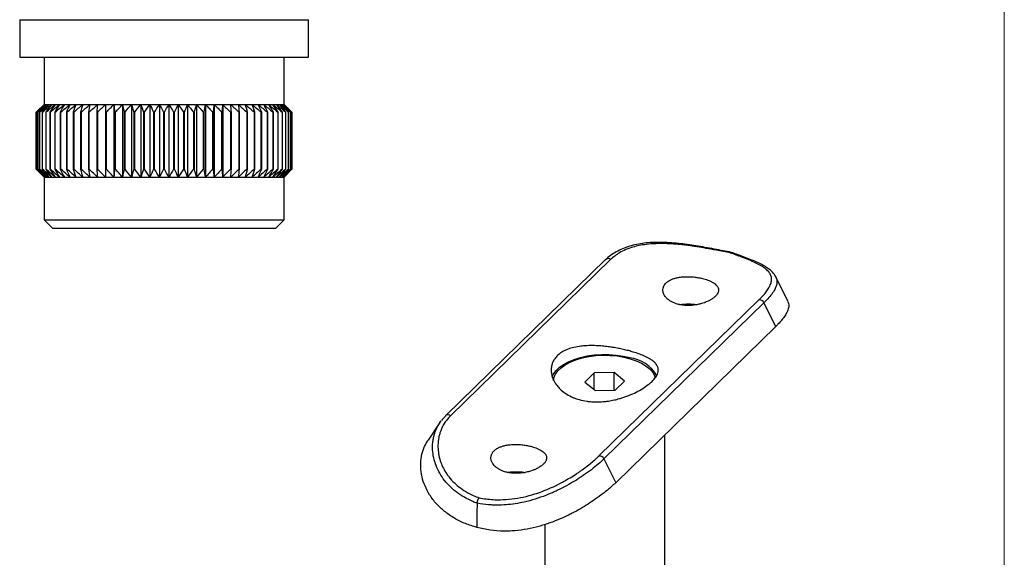
# Model space of a CAD drawing. Units: millimetres. Extents: x 10 to 584, y 10 to 410.
# Drawn here: x 469 to 584, y 138 to 201 of the extents above; entities that cross this region are included whole.
import ezdxf

# ---------------------------------------------------------------- set-up
doc = ezdxf.new("R2010")
doc.units = ezdxf.units.MM
doc.header["$LTSCALE"] = 2

msp = doc.modelspace()

# ---------------------------------------------------------------- linework, layer by layer
at = {"color": 7, "linetype": 'Continuous', "lineweight": 18}
msp.add_line((584, 410), (584, 10), dxfattribs=at)
at = {"color": 7, "linetype": 'Continuous', "lineweight": 25}
for p, q in [((469.09, 200.84), (469.09, 196.46)), ((502.79, 196.46), (502.79, 200.84)), ((469.09, 196.46), (502.79, 196.46)), ((471.94, 196.46), (471.94, 190.96)), ((499.94, 190.96), (499.94, 196.46)), ((471.94, 190.96), (471.01, 190.03)), ((471.94, 190.96), (471.95, 190.96)), ((471.95, 190.96), (472.04, 190.96)), ((472.04, 190.96), (472.21, 190.96)), ((472.21, 190.96), (472.47, 190.96)), ((472.47, 190.96), (472.81, 190.96)), ((472.81, 190.96), (473.23, 190.96)), ((473.23, 190.96), (473.72, 190.96)), ((473.72, 190.96), (474.3, 190.96)), ((474.3, 190.96), (474.95, 190.96)), ((474.95, 190.96), (475.66, 190.96)), ((475.66, 190.96), (476.44, 190.96)), ((476.44, 190.96), (477.27, 190.96)), ((477.27, 190.96), (478.16, 190.96)), ((478.16, 190.96), (479.1, 190.96)), ((479.1, 190.96), (480.08, 190.96)), ((479.1, 190.96), (479.1, 182.46)), ((480.08, 190.96), (481.09, 190.96)), ((480.08, 190.96), (480.08, 182.46)), ((481.09, 190.96), (482.14, 190.96)), ((481.09, 190.96), (481.09, 182.46)), ((482.14, 190.96), (483.21, 190.96)), ((482.14, 190.96), (482.14, 182.46)), ((483.21, 190.96), (484.29, 190.96)), ((483.21, 190.96), (483.21, 182.46)), ((484.29, 190.96), (485.39, 190.96)), ((484.29, 190.96), (484.29, 182.46)), ((485.39, 190.96), (486.49, 190.96)), ((485.39, 190.96), (485.39, 182.46)), ((486.49, 190.96), (486.49, 182.46)), ((486.49, 190.96), (487.59, 190.96)), ((487.59, 190.96), (487.59, 182.46)), ((487.59, 190.96), (488.67, 190.96)), ((488.67, 190.96), (488.67, 182.46)), ((488.67, 190.96), (489.74, 190.96)), ((489.74, 190.96), (489.74, 182.46)), ((489.74, 190.96), (490.79, 190.96)), ((490.79, 190.96), (490.79, 182.46)), ((490.79, 190.96), (491.8, 190.96)), ((491.8, 190.96), (492.78, 190.96)), ((491.8, 190.96), (491.8, 182.46)), ((492.78, 190.96), (493.72, 190.96)), ((492.78, 190.96), (492.78, 182.46)), ((493.72, 190.96), (494.61, 190.96)), ((494.61, 190.96), (495.44, 190.96)), ((495.44, 190.96), (496.22, 190.96)), ((496.22, 190.96), (496.93, 190.96)), ((496.93, 190.96), (497.58, 190.96)), ((497.58, 190.96), (498.15, 190.96)), ((498.15, 190.96), (498.65, 190.96)), ((498.65, 190.96), (499.07, 190.96)), ((499.07, 190.96), (499.41, 190.96)), ((499.41, 190.96), (499.67, 190.96)), ((499.67, 190.96), (499.84, 190.96)), ((499.84, 190.96), (499.93, 190.96)), ((499.93, 190.96), (499.94, 190.96)), ((500.86, 190.03), (499.94, 190.96)), ((471.01, 190.03), (471.01, 183.38)), ((471.01, 190.03), (471.01, 190.03)), ((471.01, 183.38), (471.01, 190.03)), ((471.06, 190.03), (471.07, 190.03)), ((471.06, 190.03), (471.06, 183.38)), ((471.07, 183.38), (471.07, 190.03)), ((471.19, 190.03), (471.21, 190.03)), ((471.19, 190.03), (471.19, 183.38)), ((471.21, 183.38), (471.21, 190.03)), ((471.41, 190.03), (471.44, 190.03)), ((471.41, 190.03), (471.41, 183.38)), ((471.44, 183.38), (471.44, 190.03)), ((471.73, 190.03), (471.76, 190.03)), ((471.73, 190.03), (471.73, 183.38)), ((471.76, 183.38), (471.76, 190.03)), ((472.13, 190.03), (472.17, 190.03)), ((472.13, 190.03), (472.13, 183.38)), ((472.17, 183.38), (472.17, 190.03)), ((472.62, 190.03), (472.67, 190.03)), ((472.62, 190.03), (472.62, 183.38)), ((472.67, 183.38), (472.67, 190.03)), ((473.18, 190.03), (473.18, 183.38)), ((473.18, 190.03), (473.24, 190.03)), ((473.24, 183.38), (473.24, 190.03)), ((473.83, 190.03), (473.83, 183.38)), ((473.83, 190.03), (473.9, 190.03)), ((473.9, 183.38), (473.9, 190.03)), ((474.55, 190.03), (474.55, 183.38)), ((474.55, 190.03), (474.63, 190.03)), ((474.63, 183.38), (474.63, 190.03)), ((475.35, 190.03), (475.35, 183.38)), ((475.35, 190.03), (475.43, 190.03)), ((475.43, 183.38), (475.43, 190.03)), ((476.2, 190.03), (476.2, 183.38)), ((476.2, 190.03), (476.29, 190.03)), ((476.29, 183.38), (476.29, 190.03)), ((477.12, 190.03), (477.12, 183.38)), ((477.12, 190.03), (477.21, 190.03)), ((477.21, 183.38), (477.21, 190.03)), ((478.09, 190.03), (478.09, 183.38)), ((478.09, 190.03), (478.19, 190.03)), ((478.19, 183.38), (478.19, 190.03)), ((479.11, 190.03), (479.11, 183.38)), ((479.11, 190.03), (479.22, 190.03)), ((479.22, 183.38), (479.22, 190.03)), ((480.18, 190.03), (480.18, 183.38)), ((480.18, 190.03), (480.28, 190.03)), ((480.28, 183.38), (480.28, 190.03)), ((481.27, 190.03), (481.27, 183.38)), ((481.27, 190.03), (481.38, 190.03)), ((481.38, 183.38), (481.38, 190.03)), ((482.4, 190.03), (482.4, 183.38)), ((482.4, 190.03), (482.51, 190.03)), ((482.51, 183.38), (482.51, 190.03)), ((483.55, 190.03), (483.55, 183.38)), ((483.55, 190.03), (483.66, 190.03)), ((483.66, 183.38), (483.66, 190.03)), ((484.71, 190.03), (484.83, 190.03)), ((484.71, 190.03), (484.71, 183.38)), ((484.83, 183.38), (484.83, 190.03)), ((485.88, 190.03), (485.88, 183.38)), ((485.88, 190.03), (486, 190.03)), ((486, 183.38), (486, 190.03)), ((487.05, 190.03), (487.05, 183.38)), ((487.05, 190.03), (487.17, 190.03)), ((487.17, 183.38), (487.17, 190.03)), ((488.22, 190.03), (488.33, 190.03)), ((488.22, 190.03), (488.22, 183.38)), ((488.33, 183.38), (488.33, 190.03)), ((489.37, 190.03), (489.37, 183.38)), ((489.37, 190.03), (489.48, 190.03)), ((489.48, 183.38), (489.48, 190.03)), ((490.5, 190.03), (490.61, 190.03)), ((490.5, 190.03), (490.5, 183.38)), ((490.61, 183.38), (490.61, 190.03)), ((491.6, 190.03), (491.7, 190.03)), ((491.6, 190.03), (491.6, 183.38)), ((491.7, 183.38), (491.7, 190.03)), ((492.66, 190.03), (492.77, 190.03)), ((492.66, 190.03), (492.66, 183.38)), ((492.77, 183.38), (492.77, 190.03)), ((493.69, 190.03), (493.69, 183.38)), ((493.69, 190.03), (493.79, 190.03)), ((493.79, 183.38), (493.79, 190.03)), ((494.67, 190.03), (494.67, 183.38)), ((494.67, 190.03), (494.76, 190.03)), ((494.76, 183.38), (494.76, 190.03)), ((495.59, 190.03), (495.59, 183.38)), ((495.59, 190.03), (495.68, 190.03)), ((495.68, 183.38), (495.68, 190.03)), ((496.45, 190.03), (496.45, 183.38)), ((496.45, 190.03), (496.53, 190.03)), ((496.53, 183.38), (496.53, 190.03)), ((497.25, 190.03), (497.25, 183.38)), ((497.25, 190.03), (497.33, 190.03)), ((497.33, 183.38), (497.33, 190.03)), ((497.98, 190.03), (498.05, 190.03)), ((497.98, 190.03), (497.98, 183.38)), ((498.05, 183.38), (498.05, 190.03)), ((498.64, 190.03), (498.64, 183.38)), ((498.64, 190.03), (498.7, 190.03)), ((498.7, 183.38), (498.7, 190.03)), ((499.21, 190.03), (499.21, 183.38)), ((499.21, 190.03), (499.26, 190.03)), ((499.26, 183.38), (499.26, 190.03)), ((499.71, 190.03), (499.71, 183.38)), ((499.71, 190.03), (499.75, 190.03)), ((499.75, 183.38), (499.75, 190.03)), ((500.12, 190.03), (500.12, 183.38)), ((500.12, 190.03), (500.15, 190.03)), ((500.15, 183.38), (500.15, 190.03)), ((500.44, 190.03), (500.44, 183.38)), ((500.44, 190.03), (500.47, 190.03)), ((500.47, 183.38), (500.47, 190.03)), ((500.67, 190.03), (500.67, 183.38)), ((500.67, 190.03), (500.69, 190.03)), ((500.69, 183.38), (500.69, 190.03)), ((500.81, 190.03), (500.81, 183.38)), ((500.81, 190.03), (500.82, 190.03)), ((500.82, 183.38), (500.82, 190.03)), ((500.86, 183.38), (500.86, 190.03)), ((500.86, 190.03), (500.86, 183.38)), ((500.86, 190.03), (500.86, 190.03)), ((471.01, 183.38), (471.94, 182.46)), ((471.01, 183.38), (471.01, 183.38)), ((471.06, 183.38), (471.07, 183.38)), ((471.19, 183.38), (471.21, 183.38)), ((471.41, 183.38), (471.44, 183.38)), ((471.73, 183.38), (471.76, 183.38)), ((472.13, 183.38), (472.17, 183.38)), ((472.62, 183.38), (472.67, 183.38)), ((473.18, 183.38), (473.24, 183.38)), ((473.83, 183.38), (473.9, 183.38)), ((474.55, 183.38), (474.63, 183.38)), ((475.35, 183.38), (475.43, 183.38)), ((476.2, 183.38), (476.29, 183.38)), ((477.12, 183.38), (477.21, 183.38)), ((478.09, 183.38), (478.19, 183.38)), ((479.11, 183.38), (479.22, 183.38)), ((480.18, 183.38), (480.28, 183.38)), ((481.27, 183.38), (481.38, 183.38)), ((482.4, 183.38), (482.51, 183.38)), ((483.55, 183.38), (483.66, 183.38)), ((484.71, 183.38), (484.83, 183.38)), ((485.88, 183.38), (486, 183.38)), ((487.05, 183.38), (487.17, 183.38)), ((488.22, 183.38), (488.33, 183.38)), ((489.37, 183.38), (489.48, 183.38)), ((490.5, 183.38), (490.61, 183.38)), ((491.6, 183.38), (491.7, 183.38)), ((492.66, 183.38), (492.77, 183.38)), ((493.69, 183.38), (493.79, 183.38)), ((494.67, 183.38), (494.76, 183.38)), ((495.59, 183.38), (495.68, 183.38)), ((496.45, 183.38), (496.53, 183.38)), ((497.25, 183.38), (497.33, 183.38)), ((497.98, 183.38), (498.05, 183.38)), ((498.64, 183.38), (498.7, 183.38)), ((499.21, 183.38), (499.26, 183.38)), ((499.71, 183.38), (499.75, 183.38)), ((499.94, 182.46), (500.86, 183.38)), ((500.12, 183.38), (500.15, 183.38)), ((500.44, 183.38), (500.47, 183.38)), ((500.67, 183.38), (500.69, 183.38)), ((500.81, 183.38), (500.82, 183.38)), ((500.86, 183.38), (500.86, 183.38)), ((471.94, 182.46), (471.94, 177.46)), ((471.94, 182.46), (471.95, 182.46)), ((471.95, 182.46), (472.04, 182.46)), ((472.04, 182.46), (472.21, 182.46)), ((472.21, 182.46), (472.47, 182.46)), ((472.47, 182.46), (472.81, 182.46)), ((472.81, 182.46), (473.23, 182.46)), ((473.23, 182.46), (473.72, 182.46)), ((473.72, 182.46), (474.3, 182.46)), ((474.3, 182.46), (474.95, 182.46)), ((474.95, 182.46), (475.66, 182.46)), ((475.66, 182.46), (476.44, 182.46)), ((476.44, 182.46), (477.27, 182.46)), ((477.27, 182.46), (478.16, 182.46)), ((478.16, 182.46), (479.1, 182.46)), ((479.1, 182.46), (480.08, 182.46)), ((480.08, 182.46), (481.09, 182.46)), ((481.09, 182.46), (482.14, 182.46)), ((482.14, 182.46), (483.21, 182.46)), ((483.21, 182.46), (484.29, 182.46)), ((484.29, 182.46), (485.39, 182.46)), ((485.39, 182.46), (486.49, 182.46)), ((486.49, 182.46), (487.59, 182.46)), ((487.59, 182.46), (488.67, 182.46)), ((488.67, 182.46), (489.74, 182.46)), ((489.74, 182.46), (490.79, 182.46)), ((490.79, 182.46), (491.8, 182.46)), ((491.8, 182.46), (492.78, 182.46)), ((492.78, 182.46), (493.72, 182.46)), ((493.72, 182.46), (494.61, 182.46)), ((494.61, 182.46), (495.44, 182.46)), ((495.44, 182.46), (496.22, 182.46)), ((496.22, 182.46), (496.93, 182.46)), ((496.93, 182.46), (497.58, 182.46)), ((497.58, 182.46), (498.15, 182.46)), ((498.15, 182.46), (498.65, 182.46)), ((498.65, 182.46), (499.07, 182.46)), ((499.07, 182.46), (499.41, 182.46)), ((499.41, 182.46), (499.67, 182.46)), ((499.67, 182.46), (499.84, 182.46)), ((499.84, 182.46), (499.93, 182.46)), ((499.93, 182.46), (499.94, 182.46)), ((499.94, 177.46), (499.94, 182.46)), ((471.94, 177.46), (472.94, 176.46)), ((471.94, 177.46), (499.94, 177.46)), ((498.94, 176.46), (499.94, 177.46)), ((498.94, 176.46), (472.94, 176.46)), ((537.49, 172.87), (518.83, 154.65)), ((538.05, 172.83), (519.38, 154.61)), ((558.73, 168), (557.33, 170.83)), ((536.69, 149.91), (555.36, 168.13)), ((555.95, 167.79), (537.28, 149.57)), ((557.32, 165.01), (555.95, 167.79)), ((538.65, 146.79), (557.32, 165.01)), ((536.14, 159.6), (535.06, 158.54)), ((538.45, 159.64), (536.14, 159.6)), ((536.14, 157.66), (536.14, 159.6)), ((539.68, 158.63), (538.45, 159.64)), ((538.45, 157.58), (538.45, 159.64)), ((538.6, 157.58), (539.68, 158.63)), ((535.06, 158.54), (536.29, 157.54)), ((536.29, 157.54), (538.6, 157.58)), ((518.13, 153.8), (518.29, 154.03)), ((518.79, 154.6), (518.83, 154.65)), ((518.12, 153.8), (516.76, 151.76)), ((544.37, 125.55), (544.37, 152.38)), ((537.28, 149.57), (538.65, 146.79)), ((530.37, 141.9), (530.37, 125.55))]:
    msp.add_line(p, q, dxfattribs=at)
at = {"color": 8, "linetype": 'Continuous', "lineweight": 25}
msp.add_line((469.09, 200.84), (502.79, 200.84), dxfattribs=at)
at = {"color": 7, "linetype": 'Continuous', "lineweight": 25, "flags": 128}
for points in [[(531.22, 159.12), (531.36, 159.44), (531.65, 159.85), (532.05, 160.24), (532.55, 160.6), (533.14, 160.92), (533.8, 161.19), (534.53, 161.42), (535.32, 161.59), (536.14, 161.7), (536.99, 161.76), (537.84, 161.76), (538.69, 161.69), (539.51, 161.57), (540.29, 161.39)], [(531.37, 158.72), (531.42, 159.01), (531.6, 159.43), (531.88, 159.84), (532.27, 160.22), (532.76, 160.57), (533.34, 160.88), (534, 161.15), (534.72, 161.36), (535.5, 161.53), (536.31, 161.63), (537.14, 161.68)], [(537.14, 161.68), (537.98, 161.66), (538.8, 161.59), (539.6, 161.46), (540.35, 161.27), (541.05, 161.03), (541.67, 160.74), (542.21, 160.41), (542.66, 160.05), (543, 159.66), (543.23, 159.24), (543.3, 159.05)]]:
    msp.add_lwpolyline(points, dxfattribs=at)
at = {"color": 8, "linetype": 'Continuous', "lineweight": 25}
for centre in [(537.75, 172.53), (519.08, 154.31)]:
    msp.add_arc(centre, 0.42, 45.2843, 127.8686, dxfattribs=at)
at = {"color": 7, "linetype": 'Continuous', "lineweight": 25}
for centre, radius, start, end in [((555.43, 167.56), 0.57, 23.9201, 97.1215), ((539.67, 157.03), 4.4, 30.7767, 81.9337), ((536.76, 149.34), 0.57, 23.9201, 97.1215)]:
    msp.add_arc(centre, radius, start, end, dxfattribs=at)
msp.add_ellipse((528.03, 147.04), major_axis=(1.48, 22.03), ratio=0.245203, start_param=1.707825, end_param=1.837965, dxfattribs=at)
for points in [[(471.01, 190.03), (471.33, 190.34), (471.64, 190.65), (471.95, 190.96)], [(471.95, 190.96), (471.65, 190.65), (471.35, 190.34), (471.06, 190.03)], [(471.07, 190.03), (471.39, 190.34), (471.71, 190.65), (472.04, 190.96)], [(472.04, 190.96), (471.75, 190.65), (471.47, 190.34), (471.19, 190.03)], [(471.21, 190.03), (471.54, 190.34), (471.87, 190.65), (472.21, 190.96)], [(472.21, 190.96), (471.94, 190.65), (471.68, 190.34), (471.41, 190.03)], [(471.44, 190.03), (471.78, 190.34), (472.12, 190.65), (472.47, 190.96)], [(472.47, 190.96), (472.22, 190.65), (471.97, 190.34), (471.73, 190.03)], [(471.76, 190.03), (472.11, 190.34), (472.46, 190.65), (472.81, 190.96)], [(472.81, 190.96), (472.58, 190.65), (472.35, 190.34), (472.13, 190.03)], [(472.17, 190.03), (472.52, 190.34), (472.87, 190.65), (473.23, 190.96)], [(473.23, 190.96), (473.02, 190.65), (472.82, 190.34), (472.62, 190.03)], [(472.67, 190.03), (473.02, 190.34), (473.37, 190.65), (473.72, 190.96)], [(473.72, 190.96), (473.54, 190.65), (473.36, 190.34), (473.18, 190.03)], [(473.24, 190.03), (473.59, 190.34), (473.95, 190.65), (474.3, 190.96)], [(474.3, 190.96), (474.14, 190.65), (473.99, 190.34), (473.83, 190.03)], [(473.9, 190.03), (474.25, 190.34), (474.6, 190.65), (474.95, 190.96)], [(474.95, 190.96), (474.81, 190.65), (474.68, 190.34), (474.55, 190.03)], [(474.63, 190.03), (474.97, 190.34), (475.31, 190.65), (475.66, 190.96)], [(475.66, 190.96), (475.55, 190.65), (475.45, 190.34), (475.35, 190.03)], [(475.43, 190.03), (475.76, 190.34), (476.1, 190.65), (476.44, 190.96)], [(476.44, 190.96), (476.36, 190.65), (476.28, 190.34), (476.2, 190.03)], [(476.29, 190.03), (476.62, 190.34), (476.94, 190.65), (477.27, 190.96)], [(477.27, 190.96), (477.22, 190.65), (477.17, 190.34), (477.12, 190.03)], [(477.21, 190.03), (477.53, 190.34), (477.84, 190.65), (478.16, 190.96)], [(478.16, 190.96), (478.14, 190.65), (478.12, 190.34), (478.09, 190.03)], [(478.19, 190.03), (478.49, 190.34), (478.79, 190.65), (479.1, 190.96)], [(479.1, 190.96), (479.1, 190.65), (479.11, 190.34), (479.11, 190.03)], [(479.22, 190.03), (479.5, 190.34), (479.79, 190.65), (480.08, 190.96)], [(480.08, 190.96), (480.11, 190.65), (480.14, 190.34), (480.18, 190.03)], [(480.28, 190.03), (480.55, 190.34), (480.82, 190.65), (481.09, 190.96)], [(481.09, 190.96), (481.15, 190.65), (481.21, 190.34), (481.27, 190.03)], [(481.38, 190.03), (481.63, 190.34), (481.89, 190.65), (482.14, 190.96)], [(482.14, 190.96), (482.23, 190.65), (482.31, 190.34), (482.4, 190.03)], [(482.51, 190.03), (482.74, 190.34), (482.98, 190.65), (483.21, 190.96)], [(483.21, 190.96), (483.32, 190.65), (483.44, 190.34), (483.55, 190.03)], [(483.66, 190.03), (483.87, 190.34), (484.08, 190.65), (484.29, 190.96)], [(484.29, 190.96), (484.43, 190.65), (484.57, 190.34), (484.71, 190.03)], [(484.83, 190.03), (485.01, 190.34), (485.2, 190.65), (485.39, 190.96)], [(485.39, 190.96), (485.56, 190.65), (485.72, 190.34), (485.88, 190.03)], [(486, 190.03), (486.16, 190.34), (486.32, 190.65), (486.49, 190.96)], [(486.49, 190.96), (486.68, 190.65), (486.87, 190.34), (487.05, 190.03)], [(487.17, 190.03), (487.31, 190.34), (487.45, 190.65), (487.59, 190.96)], [(487.59, 190.96), (487.8, 190.65), (488.01, 190.34), (488.22, 190.03)], [(488.33, 190.03), (488.44, 190.34), (488.56, 190.65), (488.67, 190.96)], [(488.67, 190.96), (488.9, 190.65), (489.14, 190.34), (489.37, 190.03)], [(489.48, 190.03), (489.57, 190.34), (489.65, 190.65), (489.74, 190.96)], [(489.74, 190.96), (489.99, 190.65), (490.25, 190.34), (490.5, 190.03)], [(490.61, 190.03), (490.67, 190.34), (490.73, 190.65), (490.79, 190.96)], [(490.79, 190.96), (491.06, 190.65), (491.33, 190.34), (491.6, 190.03)], [(491.7, 190.03), (491.74, 190.34), (491.77, 190.65), (491.8, 190.96)], [(491.8, 190.96), (492.09, 190.65), (492.38, 190.34), (492.66, 190.03)], [(492.77, 190.03), (492.77, 190.34), (492.78, 190.65), (492.78, 190.96)], [(492.78, 190.96), (493.08, 190.65), (493.39, 190.34), (493.69, 190.03)], [(493.79, 190.03), (493.76, 190.34), (493.74, 190.65), (493.72, 190.96)], [(493.72, 190.96), (494.04, 190.65), (494.35, 190.34), (494.67, 190.03)], [(494.76, 190.03), (494.71, 190.34), (494.66, 190.65), (494.61, 190.96)], [(494.61, 190.96), (494.94, 190.65), (495.26, 190.34), (495.59, 190.03)], [(495.68, 190.03), (495.6, 190.34), (495.52, 190.65), (495.44, 190.96)], [(495.44, 190.96), (495.78, 190.65), (496.12, 190.34), (496.45, 190.03)], [(496.53, 190.03), (496.43, 190.34), (496.33, 190.65), (496.22, 190.96)], [(496.22, 190.96), (496.57, 190.65), (496.91, 190.34), (497.25, 190.03)], [(497.33, 190.03), (497.2, 190.34), (497.07, 190.65), (496.93, 190.96)], [(496.93, 190.96), (497.28, 190.65), (497.63, 190.34), (497.98, 190.03)], [(498.05, 190.03), (497.89, 190.34), (497.74, 190.65), (497.58, 190.96)], [(497.58, 190.96), (497.93, 190.65), (498.29, 190.34), (498.64, 190.03)], [(498.7, 190.03), (498.52, 190.34), (498.34, 190.65), (498.15, 190.96)], [(498.15, 190.96), (498.51, 190.65), (498.86, 190.34), (499.21, 190.03)], [(499.26, 190.03), (499.06, 190.34), (498.86, 190.65), (498.65, 190.96)], [(498.65, 190.96), (499.01, 190.65), (499.36, 190.34), (499.71, 190.03)], [(499.75, 190.03), (499.53, 190.34), (499.3, 190.65), (499.07, 190.96)], [(499.07, 190.96), (499.42, 190.65), (499.77, 190.34), (500.12, 190.03)], [(500.15, 190.03), (499.91, 190.34), (499.66, 190.65), (499.41, 190.96)], [(499.41, 190.96), (499.76, 190.65), (500.1, 190.34), (500.44, 190.03)], [(500.47, 190.03), (500.2, 190.34), (499.94, 190.65), (499.67, 190.96)], [(499.67, 190.96), (500.01, 190.65), (500.34, 190.34), (500.67, 190.03)], [(500.69, 190.03), (500.41, 190.34), (500.13, 190.65), (499.84, 190.96)], [(499.84, 190.96), (500.17, 190.65), (500.49, 190.34), (500.81, 190.03)], [(500.82, 190.03), (500.53, 190.34), (500.23, 190.65), (499.93, 190.96)], [(499.93, 190.96), (500.24, 190.65), (500.55, 190.34), (500.86, 190.03)], [(471.95, 182.46), (471.64, 182.76), (471.33, 183.07), (471.01, 183.38)], [(471.06, 183.38), (471.35, 183.07), (471.65, 182.76), (471.95, 182.46)], [(472.04, 182.46), (471.71, 182.76), (471.39, 183.07), (471.07, 183.38)], [(471.19, 183.38), (471.47, 183.07), (471.75, 182.76), (472.04, 182.46)], [(472.21, 182.46), (471.87, 182.76), (471.54, 183.07), (471.21, 183.38)], [(471.41, 183.38), (471.68, 183.07), (471.94, 182.76), (472.21, 182.46)], [(472.47, 182.46), (472.12, 182.76), (471.78, 183.07), (471.44, 183.38)], [(471.73, 183.38), (471.97, 183.07), (472.22, 182.76), (472.47, 182.46)], [(472.81, 182.46), (472.46, 182.76), (472.11, 183.07), (471.76, 183.38)], [(472.13, 183.38), (472.35, 183.07), (472.58, 182.76), (472.81, 182.46)], [(473.23, 182.46), (472.87, 182.76), (472.52, 183.07), (472.17, 183.38)], [(472.62, 183.38), (472.82, 183.07), (473.02, 182.76), (473.23, 182.46)], [(473.72, 182.46), (473.37, 182.76), (473.02, 183.07), (472.67, 183.38)], [(473.18, 183.38), (473.36, 183.07), (473.54, 182.76), (473.72, 182.46)], [(474.3, 182.46), (473.95, 182.76), (473.59, 183.07), (473.24, 183.38)], [(473.83, 183.38), (473.99, 183.07), (474.14, 182.76), (474.3, 182.46)], [(474.95, 182.46), (474.6, 182.76), (474.25, 183.07), (473.9, 183.38)], [(474.55, 183.38), (474.68, 183.07), (474.81, 182.76), (474.95, 182.46)], [(475.66, 182.46), (475.31, 182.76), (474.97, 183.07), (474.63, 183.38)], [(475.35, 183.38), (475.45, 183.07), (475.55, 182.76), (475.66, 182.46)], [(476.44, 182.46), (476.1, 182.76), (475.76, 183.07), (475.43, 183.38)], [(476.2, 183.38), (476.28, 183.07), (476.36, 182.76), (476.44, 182.46)], [(477.27, 182.46), (476.94, 182.76), (476.62, 183.07), (476.29, 183.38)], [(477.12, 183.38), (477.17, 183.07), (477.22, 182.76), (477.27, 182.46)], [(478.16, 182.46), (477.84, 182.76), (477.53, 183.07), (477.21, 183.38)], [(478.09, 183.38), (478.12, 183.07), (478.14, 182.76), (478.16, 182.46)], [(479.1, 182.46), (478.79, 182.76), (478.49, 183.07), (478.19, 183.38)], [(479.11, 183.38), (479.11, 183.07), (479.1, 182.76), (479.1, 182.46)], [(480.08, 182.46), (479.79, 182.76), (479.5, 183.07), (479.22, 183.38)], [(480.18, 183.38), (480.14, 183.07), (480.11, 182.76), (480.08, 182.46)], [(481.09, 182.46), (480.82, 182.76), (480.55, 183.07), (480.28, 183.38)], [(481.27, 183.38), (481.21, 183.07), (481.15, 182.76), (481.09, 182.46)], [(482.14, 182.46), (481.89, 182.76), (481.63, 183.07), (481.38, 183.38)], [(482.4, 183.38), (482.31, 183.07), (482.23, 182.76), (482.14, 182.46)], [(483.21, 182.46), (482.98, 182.76), (482.74, 183.07), (482.51, 183.38)], [(483.55, 183.38), (483.44, 183.07), (483.32, 182.76), (483.21, 182.46)], [(484.29, 182.46), (484.08, 182.76), (483.87, 183.07), (483.66, 183.38)], [(484.71, 183.38), (484.57, 183.07), (484.43, 182.76), (484.29, 182.46)], [(485.39, 182.46), (485.2, 182.76), (485.01, 183.07), (484.83, 183.38)], [(485.88, 183.38), (485.72, 183.07), (485.56, 182.76), (485.39, 182.46)], [(486.49, 182.46), (486.32, 182.76), (486.16, 183.07), (486, 183.38)], [(487.05, 183.38), (486.87, 183.07), (486.68, 182.76), (486.49, 182.46)], [(487.59, 182.46), (487.45, 182.76), (487.31, 183.07), (487.17, 183.38)], [(488.22, 183.38), (488.01, 183.07), (487.8, 182.76), (487.59, 182.46)], [(488.67, 182.46), (488.56, 182.76), (488.44, 183.07), (488.33, 183.38)], [(489.37, 183.38), (489.14, 183.07), (488.9, 182.76), (488.67, 182.46)], [(489.74, 182.46), (489.65, 182.76), (489.57, 183.07), (489.48, 183.38)], [(490.5, 183.38), (490.25, 183.07), (489.99, 182.76), (489.74, 182.46)], [(490.79, 182.46), (490.73, 182.76), (490.67, 183.07), (490.61, 183.38)], [(491.6, 183.38), (491.33, 183.07), (491.06, 182.76), (490.79, 182.46)], [(491.8, 182.46), (491.77, 182.76), (491.74, 183.07), (491.7, 183.38)], [(492.66, 183.38), (492.38, 183.07), (492.09, 182.76), (491.8, 182.46)], [(492.78, 182.46), (492.78, 182.76), (492.77, 183.07), (492.77, 183.38)], [(493.69, 183.38), (493.39, 183.07), (493.08, 182.76), (492.78, 182.46)], [(493.72, 182.46), (493.74, 182.76), (493.76, 183.07), (493.79, 183.38)], [(494.67, 183.38), (494.35, 183.07), (494.04, 182.76), (493.72, 182.46)], [(494.61, 182.46), (494.66, 182.76), (494.71, 183.07), (494.76, 183.38)], [(495.59, 183.38), (495.26, 183.07), (494.94, 182.76), (494.61, 182.46)], [(495.44, 182.46), (495.52, 182.76), (495.6, 183.07), (495.68, 183.38)], [(496.45, 183.38), (496.12, 183.07), (495.78, 182.76), (495.44, 182.46)], [(496.22, 182.46), (496.33, 182.76), (496.43, 183.07), (496.53, 183.38)], [(497.25, 183.38), (496.91, 183.07), (496.57, 182.76), (496.22, 182.46)], [(496.93, 182.46), (497.07, 182.76), (497.2, 183.07), (497.33, 183.38)], [(497.98, 183.38), (497.63, 183.07), (497.28, 182.76), (496.93, 182.46)], [(497.58, 182.46), (497.74, 182.76), (497.89, 183.07), (498.05, 183.38)], [(498.64, 183.38), (498.29, 183.07), (497.93, 182.76), (497.58, 182.46)], [(498.15, 182.46), (498.34, 182.76), (498.52, 183.07), (498.7, 183.38)], [(499.21, 183.38), (498.86, 183.07), (498.51, 182.76), (498.15, 182.46)], [(498.65, 182.46), (498.86, 182.76), (499.06, 183.07), (499.26, 183.38)], [(499.71, 183.38), (499.36, 183.07), (499.01, 182.76), (498.65, 182.46)], [(499.07, 182.46), (499.3, 182.76), (499.53, 183.07), (499.75, 183.38)], [(500.12, 183.38), (499.77, 183.07), (499.42, 182.76), (499.07, 182.46)], [(499.41, 182.46), (499.66, 182.76), (499.91, 183.07), (500.15, 183.38)], [(500.44, 183.38), (500.1, 183.07), (499.76, 182.76), (499.41, 182.46)], [(499.67, 182.46), (499.94, 182.76), (500.2, 183.07), (500.47, 183.38)], [(500.67, 183.38), (500.34, 183.07), (500.01, 182.76), (499.67, 182.46)], [(499.84, 182.46), (500.13, 182.76), (500.41, 183.07), (500.69, 183.38)], [(500.81, 183.38), (500.49, 183.07), (500.17, 182.76), (499.84, 182.46)], [(499.93, 182.46), (500.23, 182.76), (500.53, 183.07), (500.82, 183.38)], [(500.86, 183.38), (500.55, 183.07), (500.24, 182.76), (499.93, 182.46)]]:
    msp.add_open_spline(points, degree=3, dxfattribs=at)
for points, knots in [([(552.14, 173.68), (551.83, 173.74), (551.17, 173.87), (550.14, 174.07), (549.07, 174.27), (548.02, 174.44), (546.98, 174.6), (545.95, 174.72), (544.92, 174.81), (543.9, 174.85), (542.92, 174.84), (541.98, 174.76), (541.09, 174.62), (540.24, 174.4), (539.44, 174.11), (538.7, 173.75), (538.04, 173.32), (537.63, 172.99), (537.46, 172.8), (537.45, 172.8)], [0, 0, 0, 0, 0.057547, 0.121018, 0.183356, 0.244513, 0.304707, 0.36548, 0.427341, 0.489957, 0.552955, 0.6158, 0.678306, 0.741574, 0.805493, 0.869845, 0.93427, 0.99835, 1, 1, 1, 1]), ([(552.02, 173.62), (551.48, 173.73), (550.74, 173.87), (549.61, 174.08), (548.66, 174.25), (547.7, 174.4), (546.88, 174.51), (546.06, 174.6), (545.16, 174.67), (544.21, 174.71), (543.43, 174.7), (542.61, 174.66), (541.82, 174.56), (541.01, 174.4), (540.37, 174.21), (539.72, 173.96), (539.12, 173.66), (538.52, 173.26), (538.21, 172.98), (538.05, 172.83)], [0, 0, 0, 0, 0.101731, 0.141121, 0.207291, 0.274447, 0.315106, 0.356435, 0.426001, 0.482651, 0.539919, 0.582195, 0.653296, 0.711102, 0.769484, 0.811983, 0.883412, 0.941431, 1, 1, 1, 1]), ([(552.02, 173.62), (552.02, 173.62), (552.04, 173.63), (552.07, 173.66), (552.12, 173.69), (552.15, 173.67), (552.15, 173.67)], [0, 0, 0, 0, 0.030359, 0.275069, 0.835435, 1, 1, 1, 1]), ([(555.36, 168.13), (555.44, 168.21), (555.69, 168.46), (556.05, 168.86), (556.39, 169.32), (556.61, 169.7), (556.74, 170), (556.83, 170.31), (556.85, 170.67), (556.74, 171.07), (556.49, 171.45), (556.1, 171.81), (555.66, 172.09), (555.16, 172.36), (554.59, 172.63), (553.93, 172.91), (553.3, 173.15), (552.71, 173.37), (552.25, 173.54), (552.02, 173.62)], [0, 0, 0, 0, 0.032722, 0.098361, 0.164289, 0.230512, 0.271471, 0.309666, 0.385414, 0.460064, 0.536309, 0.611213, 0.684827, 0.720106, 0.790984, 0.862331, 0.898194, 0.948945, 1, 1, 1, 1]), ([(557.33, 170.83), (557.31, 170.86), (557.25, 171.02), (557.04, 171.28), (556.7, 171.61), (556.25, 171.94), (555.7, 172.25), (555.07, 172.56), (554.36, 172.86), (553.58, 173.16), (552.84, 173.43), (552.35, 173.61), (552.15, 173.67)], [0, 0, 0, 0, 0.023451, 0.122664, 0.228561, 0.343631, 0.463566, 0.5816, 0.695918, 0.810266, 0.925867, 1, 1, 1, 1]), ([(548.92, 170.59), (548.82, 170.62), (548.64, 170.66), (548.29, 170.73), (547.93, 170.79), (547.57, 170.82), (547.2, 170.84), (546.84, 170.84), (546.49, 170.82), (546.14, 170.79), (545.79, 170.72), (545.47, 170.64), (545.24, 170.55), (545.08, 170.48), (544.91, 170.39), (544.74, 170.29), (544.54, 170.13), (544.38, 169.96), (544.27, 169.77), (544.19, 169.58), (544.15, 169.38), (544.15, 169.17), (544.19, 168.96), (544.27, 168.76), (544.4, 168.56), (544.55, 168.36), (544.72, 168.21), (544.94, 168.04), (545.19, 167.89), (545.52, 167.74), (545.84, 167.64), (546.16, 167.56), (546.51, 167.51), (546.86, 167.48), (547.22, 167.47), (547.58, 167.49), (547.94, 167.54), (548.3, 167.6), (548.64, 167.69), (548.97, 167.79), (549.22, 167.89), (549.42, 167.98), (549.59, 168.06), (549.79, 168.17), (550.03, 168.33), (550.25, 168.52), (550.41, 168.68), (550.53, 168.85), (550.61, 169.02), (550.65, 169.19), (550.66, 169.36), (550.62, 169.52), (550.54, 169.68), (550.42, 169.83), (550.25, 169.99), (550.04, 170.14), (549.85, 170.24), (549.7, 170.31), (549.51, 170.4), (549.25, 170.5), (549.03, 170.56), (548.92, 170.59)], [0, 0, 0, 0, 0.016398, 0.029706, 0.053266, 0.070757, 0.083531, 0.106513, 0.124131, 0.136996, 0.160147, 0.181759, 0.193516, 0.203771, 0.214068, 0.23163, 0.244461, 0.267555, 0.28497, 0.297689, 0.320575, 0.338066, 0.350838, 0.373816, 0.391486, 0.404391, 0.427615, 0.436443, 0.458199, 0.481442, 0.498943, 0.511727, 0.534735, 0.552153, 0.564872, 0.587758, 0.605309, 0.618126, 0.641185, 0.658884, 0.671812, 0.684826, 0.695094, 0.703899, 0.725598, 0.748782, 0.76623, 0.778974, 0.801908, 0.819347, 0.83208, 0.854991, 0.872605, 0.885468, 0.908614, 0.930227, 0.941985, 0.952239, 0.962537, 0.981185, 1, 1, 1, 1]), ([(558.71, 167.99), (558.74, 167.94), (558.82, 167.8), (558.86, 167.5), (558.82, 167.08), (558.63, 166.65), (558.38, 166.23), (558.07, 165.82), (557.68, 165.38), (557.41, 165.11), (557.32, 165.01)], [0, 0, 0, 0, 0.06525, 0.184446, 0.364324, 0.546914, 0.621965, 0.77259, 0.923985, 1, 1, 1, 1]), ([(546.09, 167.58), (546.24, 167.6), (546.5, 167.64), (546.86, 167.66), (547.13, 167.66), (547.4, 167.66), (547.66, 167.64), (547.93, 167.61), (548.08, 167.59), (548.16, 167.58)], [0, 0, 0, 0, 0.229521, 0.402757, 0.514621, 0.618385, 0.779091, 0.884957, 1, 1, 1, 1]), ([(540.29, 162.17), (540.47, 162.11), (540.95, 161.98), (541.49, 161.79), (542.06, 161.55), (542.49, 161.34), (542.84, 161.12), (543.1, 160.92), (543.35, 160.68), (543.52, 160.42), (543.59, 160.19), (543.62, 160), (543.61, 159.76), (543.54, 159.51), (543.4, 159.22), (543.18, 158.91), (542.87, 158.59), (542.49, 158.26), (541.99, 157.89), (541.26, 157.46), (540.41, 157.05), (539.67, 156.78), (539.01, 156.58), (538.45, 156.44), (537.88, 156.34), (537.4, 156.27), (536.91, 156.23), (536.34, 156.21), (535.77, 156.24), (535.11, 156.32), (534.47, 156.45), (533.88, 156.65), (533.33, 156.89), (532.73, 157.22), (532.18, 157.68), (531.74, 158.18), (531.47, 158.59), (531.31, 158.96), (531.21, 159.26), (531.13, 159.62), (531.11, 159.99), (531.14, 160.29), (531.2, 160.58), (531.31, 160.91), (531.49, 161.22), (531.76, 161.56), (532.09, 161.87), (532.5, 162.12), (532.96, 162.35), (533.55, 162.55), (534.31, 162.7), (535.12, 162.79), (535.78, 162.8), (536.37, 162.79), (536.85, 162.76), (537.42, 162.71), (538.01, 162.63), (538.57, 162.55), (539.11, 162.44), (539.71, 162.31), (540.09, 162.22), (540.29, 162.17)], [0, 0, 0, 0, 0.016073, 0.042203, 0.05214, 0.077391, 0.094303, 0.104217, 0.121764, 0.147441, 0.157606, 0.16765, 0.184597, 0.201744, 0.212172, 0.235106, 0.255107, 0.265226, 0.290572, 0.316406, 0.341575, 0.368276, 0.378253, 0.395035, 0.412003, 0.422287, 0.432314, 0.449192, 0.466273, 0.476636, 0.502033, 0.519067, 0.529062, 0.554455, 0.580328, 0.597574, 0.622801, 0.632785, 0.642815, 0.659691, 0.676757, 0.687105, 0.697073, 0.713854, 0.73084, 0.741147, 0.766263, 0.783103, 0.792983, 0.818357, 0.844199, 0.86164, 0.887158, 0.897258, 0.907303, 0.924249, 0.941392, 0.951815, 0.9677, 0.983758, 1, 1, 1, 1]), ([(519.38, 154.61), (519.31, 154.54), (519.03, 154.26), (518.61, 153.69), (518.28, 153.04), (518.09, 152.48), (517.96, 151.93), (517.88, 151.21), (517.92, 150.49), (518.03, 149.82), (518.21, 149.19), (518.52, 148.48), (518.86, 147.91), (519.28, 147.33), (519.79, 146.77), (520.53, 146.15), (521.28, 145.66), (522.02, 145.28), (522.48, 145.11), (522.72, 145.02)], [0, 0, 0, 0, 0.028337, 0.109301, 0.196288, 0.230486, 0.272782, 0.353528, 0.425949, 0.460038, 0.529145, 0.589807, 0.65141, 0.684851, 0.757189, 0.823795, 0.898192, 0.948944, 1, 1, 1, 1]), ([(518.83, 154.61), (518.69, 154.48), (518.5, 154.29), (518.35, 154.07), (518.31, 154.01)], [0, 0, 0, 0, 0.7073581, 1, 1, 1, 1]), ([(522.43, 141.57), (521.99, 141.71), (521.08, 141.99), (520.01, 142.52), (519.03, 143.14), (518.33, 143.71), (517.72, 144.33), (517.3, 144.83), (516.82, 145.53), (516.36, 146.41), (516.07, 147.3), (515.94, 148.02), (515.87, 148.73), (515.91, 149.61), (516.1, 150.43), (516.39, 151.14), (516.58, 151.54), (516.75, 151.76), (516.76, 151.76)], [0, 0, 0, 0, 0.086896, 0.176705, 0.226248, 0.314055, 0.3583, 0.40445, 0.453399, 0.538588, 0.624537, 0.667818, 0.711055, 0.798038, 0.885762, 0.926474, 0.998023, 1, 1, 1, 1]), ([(528.85, 151.01), (528.77, 151.03), (528.61, 151.07), (528.36, 151.12), (528.09, 151.17), (527.74, 151.22), (527.37, 151.25), (527.01, 151.26), (526.74, 151.25), (526.48, 151.24), (526.13, 151.21), (525.74, 151.14), (525.35, 151.03), (525.07, 150.92), (524.86, 150.82), (524.7, 150.72), (524.5, 150.57), (524.3, 150.36), (524.17, 150.12), (524.11, 149.92), (524.08, 149.72), (524.09, 149.51), (524.15, 149.31), (524.21, 149.16), (524.31, 148.99), (524.47, 148.79), (524.66, 148.61), (524.89, 148.45), (525.14, 148.29), (525.44, 148.16), (525.72, 148.07), (525.96, 148.01), (526.21, 147.95), (526.56, 147.91), (526.92, 147.89), (527.28, 147.89), (527.55, 147.91), (527.82, 147.94), (528.17, 148), (528.51, 148.08), (528.87, 148.19), (529.19, 148.31), (529.49, 148.45), (529.72, 148.59), (529.96, 148.74), (530.21, 148.94), (530.39, 149.15), (530.49, 149.32), (530.56, 149.49), (530.59, 149.66), (530.58, 149.83), (530.54, 149.95), (530.48, 150.07), (530.37, 150.22), (530.2, 150.39), (529.94, 150.57), (529.7, 150.7), (529.49, 150.79), (529.29, 150.87), (529.08, 150.94), (528.91, 150.99), (528.85, 151.01)], [0, 0, 0, 0, 0.013139, 0.026371, 0.03978, 0.053287, 0.079652, 0.093044, 0.106532, 0.119775, 0.13311, 0.160161, 0.18182, 0.203384, 0.214074, 0.227276, 0.240572, 0.267556, 0.293807, 0.307142, 0.320574, 0.346937, 0.360327, 0.373812, 0.384604, 0.406104, 0.427613, 0.438409, 0.45992, 0.481448, 0.494603, 0.507852, 0.521257, 0.534761, 0.561015, 0.57435, 0.587781, 0.600974, 0.614259, 0.641205, 0.652015, 0.673551, 0.6951, 0.708353, 0.7217, 0.748789, 0.77509, 0.788453, 0.801913, 0.828197, 0.841548, 0.854993, 0.868233, 0.881566, 0.908612, 0.930272, 0.951836, 0.962526, 0.971838, 0.990571, 1, 1, 1, 1]), ([(537.28, 149.57), (537.06, 149.37), (536.62, 148.96), (535.82, 148.31), (534.97, 147.69), (534.07, 147.1), (533.17, 146.57), (532.36, 146.14), (531.67, 145.81), (530.91, 145.47), (529.89, 145.07), (528.83, 144.74), (527.84, 144.5), (526.91, 144.32), (525.85, 144.2), (524.96, 144.17), (524.28, 144.18), (523.51, 144.23), (522.92, 144.32), (522.48, 144.39)], [0, 0, 0, 0, 0.075474, 0.151421, 0.22785, 0.292602, 0.357657, 0.423024, 0.455839, 0.492986, 0.56762, 0.642768, 0.680559, 0.741365, 0.802458, 0.863835, 0.894636, 0.920886, 1, 1, 1, 1]), ([(522.72, 145.02), (523.25, 144.93), (524.07, 144.81), (525.35, 144.79), (526.53, 144.87), (527.87, 145.1), (529.06, 145.42), (530.09, 145.77), (530.81, 146.07), (531.65, 146.45), (532.46, 146.86), (533.35, 147.38), (533.96, 147.76), (534.42, 148.07), (534.86, 148.38), (535.38, 148.76), (535.95, 149.23), (536.38, 149.61), (536.61, 149.83), (536.69, 149.91)], [0, 0, 0, 0, 0.101738, 0.154316, 0.233974, 0.315078, 0.39788, 0.454084, 0.511187, 0.539887, 0.624575, 0.681968, 0.740197, 0.769449, 0.797761, 0.854609, 0.912235, 0.970656, 1, 1, 1, 1]), ([(526.02, 148), (526.19, 148.02), (526.53, 148.07), (526.96, 148.08), (527.29, 148.07), (527.51, 148.06), (527.78, 148.04), (527.97, 148.01), (528.09, 147.99)], [0, 0, 0, 0, 0.252872, 0.513602, 0.617728, 0.722336, 0.825997, 1, 1, 1, 1]), ([(538.65, 146.79), (538.49, 146.64), (538.05, 146.23), (537.26, 145.58), (536.33, 144.89), (535.44, 144.3), (534.54, 143.75), (533.74, 143.31), (533.05, 142.96), (532.29, 142.61), (531.27, 142.19), (530.21, 141.83), (529.11, 141.53), (527.95, 141.29), (526.69, 141.15), (525.36, 141.12), (524.25, 141.2), (523.2, 141.38), (522.69, 141.51), (522.43, 141.57)], [0, 0, 0, 0, 0.051791, 0.13877, 0.208821, 0.268029, 0.327791, 0.387699, 0.417772, 0.451968, 0.520673, 0.589848, 0.624636, 0.698749, 0.773391, 0.823556, 0.911322, 0.955559, 1, 1, 1, 1]), ([(522.48, 144.39), (522.48, 144.41), (522.49, 144.46), (522.5, 144.54), (522.52, 144.62), (522.54, 144.7), (522.57, 144.78), (522.6, 144.85), (522.64, 144.92), (522.68, 144.97), (522.7, 145), (522.71, 145.02), (522.72, 145.02)], [0, 0, 0, 0, 0.109364, 0.221908, 0.33127, 0.443785, 0.553505, 0.666368, 0.776806, 0.89041, 0.987905, 1, 1, 1, 1])]:
    msp.add_open_spline(points, degree=3, knots=knots, dxfattribs=at)
at = {"color": 8, "linetype": 'Continuous', "lineweight": 25}
for points, knots in [([(557.33, 170.83), (557.35, 170.78), (557.42, 170.63), (557.49, 170.31), (557.44, 169.91), (557.26, 169.44), (556.98, 168.96), (556.54, 168.4), (556.15, 168), (555.95, 167.79)], [0, 0, 0, 0, 0.059695, 0.189652, 0.37586, 0.497651, 0.66405, 0.831494, 1, 1, 1, 1]), ([(522.48, 144.39), (522.31, 144.45), (521.8, 144.65), (521.17, 144.97), (520.41, 145.43), (519.71, 145.95), (519.1, 146.55), (518.56, 147.19), (518.09, 147.89), (517.66, 148.78), (517.38, 149.7), (517.26, 150.62), (517.27, 151.36), (517.36, 151.95), (517.46, 152.37), (517.62, 152.87), (517.83, 153.34), (518.05, 153.67), (518.13, 153.8)], [0, 0, 0, 0, 0.038546, 0.115918, 0.154874, 0.233108, 0.311836, 0.351408, 0.433229, 0.515621, 0.598581, 0.680914, 0.76378, 0.805428, 0.849374, 0.884949, 0.956325, 1, 1, 1, 1])]:
    msp.add_open_spline(points, degree=3, knots=knots, dxfattribs=at)

doc.saveas('drawing.dxf')
